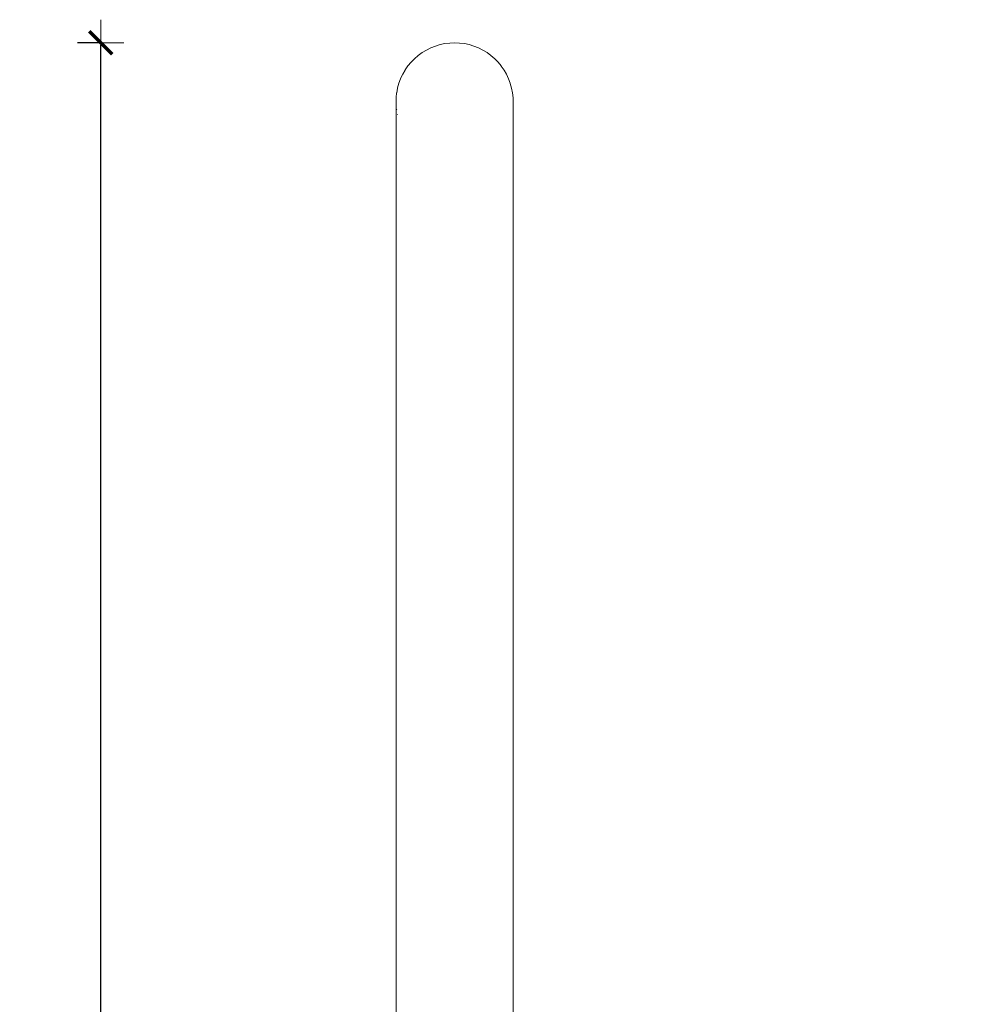
# Model space of a CAD drawing. Extents: x -3173 to -1108, y 5348 to 5824.
# Drawn here: x -3141 to -3057, y 5679 to 5765 of the extents above; entities that cross this region are included whole.
import ezdxf

# ---------------------------------------------------------------- set-up
doc = ezdxf.new("R2010")
doc.units = 0
doc.header["$MEASUREMENT"] = 0
doc.layers.get('Defpoints').update_dxf_attribs({"color": 250})
doc.layers.add('0-03 wymiary', color=6, linetype='Continuous', lineweight=5)
doc.layers.add('ProfileEdges_Nr_Pióra__7', color=7, linetype='Continuous', lineweight=18)
doc.styles.add('1-20 romans', font='romans.shx', dxfattribs={"width": 0.7, "height": 5})
doc.dimstyles.new('1-20', dxfattribs={"dimtxt": 5, "dimasz": 0.2, "dimexe": 2, "dimexo": 12.5, "dimgap": 1.25, "dimtad": 1, "dimdec": 0, "dimrnd": 0.5, "dimtxsty": '1-20 romans', "dimblk": 'BG dim mark', "dimcen": 0, "dimclrd": 256, "dimclre": 256, "dimclrt": 11, "dimadec": 0, "dimazin": 0, "dimtfac": 1, "dimtdec": 0, "dimtix": 1, "dimtmove": 1, "dimatfit": 3, "dimfxl": 0.5, "dimfxlon": 1, "dimarcsym": 0})

# ---------------------------------------------------------------- blocks, each defined once
blk = doc.blocks.new('BG dim mark')
for p, q in [((0, -10), (0, 10)), ((10, 0), (-10, 0))]:
    blk.add_line(p, q)
at = {"color": 0, "linetype": 'ByBlock', "const_width": 1.5}
blk.add_lwpolyline([(5, 5), (-5, -5)], dxfattribs=at)
blk = doc.blocks.new('*D98')
at = {"layer": '0-03 wymiary', "lineweight": -2, "transparency": 16777216}
for p, q in [((-3133.94, 5762.603), (-3136.04, 5762.603)), ((-3134.04, 5559.005), (-3134.04, 5762.403)), ((-3133.94, 5558.805), (-3136.04, 5558.805))]:
    blk.add_line(p, q, dxfattribs=at)
at = {"layer": 'Defpoints', "color": 0, "transparency": 16777216}
for p in [(-3134.04, 5762.603), (-3083.433, 5762.603), (-3056.988, 5558.805)]:
    blk.add_point(p, dxfattribs=at)
at = {"layer": '0-03 wymiary', "lineweight": -2, "transparency": 16777216, "xscale": 0.2, "yscale": 0.2, "zscale": 0.2}
for p, rotation in [((-3134.04, 5762.603), 90), ((-3134.04, 5558.805), 270)]:
    blk.add_blockref('BG dim mark', p, dxfattribs=dict(at, rotation=rotation))
at = {"layer": '0-03 wymiary', "color": 11, "transparency": 16777216, "insert": (-3137.79, 5660.704), "char_height": 5, "attachment_point": 5, "rotation": 90, "style": '1-20 romans', "bg_fill": 3, "box_fill_scale": 1.25, "bg_fill_color": 256, "bg_fill_true_color": 13158600, "bg_fill_transparency": 0}
blk.add_mtext('204', dxfattribs=at)

msp = doc.modelspace()

# ---------------------------------------------------------------- linework, layer by layer
at = {"layer": 'ProfileEdges_Nr_Pióra__7', "linetype": 'Continuous', "flags": 128}
for points in [[(-3105.386, 5762.158), (-3105.766, 5761.969)], [(-3104.99, 5762.315), (-3105.385, 5762.158)], [(-3104.582, 5762.438), (-3104.99, 5762.315)], [(-3104.166, 5762.526), (-3104.582, 5762.438)], [(-3104.166, 5762.526), (-3103.744, 5762.579)], [(-3103.318, 5762.597), (-3103.744, 5762.579)], [(-3103.318, 5762.597), (-3102.893, 5762.579)], [(-3102.47, 5762.526), (-3102.893, 5762.579)], [(-3102.47, 5762.526), (-3102.054, 5762.437)], [(-3102.054, 5762.437), (-3101.647, 5762.315)], [(-3101.25, 5762.158), (-3101.647, 5762.315)], [(-3100.869, 5761.968), (-3101.249, 5762.157)], [(-3106.476, 5761.498), (-3106.796, 5761.221)], [(-3106.132, 5761.748), (-3106.474, 5761.499)], [(-3105.768, 5761.968), (-3106.13, 5761.749)], [(-3100.505, 5761.748), (-3100.868, 5761.968)], [(-3100.16, 5761.498), (-3100.503, 5761.747)], [(-3099.838, 5761.219), (-3100.159, 5761.496)], [(-3107.368, 5760.587), (-3107.608, 5760.242)], [(-3107.097, 5760.915), (-3107.365, 5760.591)], [(-3106.799, 5761.219), (-3107.094, 5760.918)], [(-3099.54, 5760.915), (-3099.836, 5761.217)], [(-3099.269, 5760.587), (-3099.538, 5760.912)], [(-3099.026, 5760.237), (-3099.266, 5760.583)], [(-3107.824, 5759.869), (-3108.002, 5759.49)], [(-3107.611, 5760.237), (-3107.821, 5759.874)], [(-3098.813, 5759.869), (-3099.023, 5760.233)], [(-3098.632, 5759.483), (-3098.81, 5759.863)], [(-3108.268, 5758.674), (-3108.346, 5758.265)], [(-3108.154, 5759.084), (-3108.266, 5758.683)], [(-3108.005, 5759.483), (-3108.151, 5759.092)], [(-3098.483, 5759.084), (-3098.629, 5759.477)], [(-3098.369, 5758.674), (-3098.481, 5759.077)], [(-3098.289, 5758.256), (-3098.367, 5758.666)], [(-3108.401, 5757.418), (-3108.393, 5757.832)], [(-3108.393, 5757.832), (-3108.391, 5757.843)], [(-3108.348, 5758.256), (-3108.391, 5757.843)], [(-3098.244, 5757.832), (-3098.288, 5758.246)], [(-3098.244, 5757.832), (-3098.244, 5757.822)], [(-3098.244, 5757.814), (-3098.235, 5757.407)], [(-3108.401, 5757.407), (-3108.401, 5757.418)], [(-3108.401, 5757.403), (-3108.401, 5757.25)], [(-3108.399, 5757.365), (-3108.401, 5757.403)], [(-3108.401, 5757.239), (-3108.401, 5757.25)], [(-3108.401, 5558.597), (-3108.401, 5757.234)], [(-3108.393, 5757.266), (-3108.399, 5757.365)], [(-3108.391, 5757.249), (-3108.393, 5757.266)], [(-3098.238, 5757.358), (-3098.244, 5757.272)], [(-3098.236, 5757.391), (-3098.238, 5757.376)], [(-3098.238, 5757.358), (-3098.236, 5757.293)], [(-3098.235, 5757.407), (-3098.236, 5757.395)], [(-3098.236, 5757.293), (-3098.236, 5757.278)], [(-3098.236, 5757.278), (-3098.235, 5757.239)], [(-3098.235, 5757.239), (-3098.236, 5757.227)], [(-3098.236, 5603.493), (-3098.236, 5757.227)], [(-3108.346, 5756.789), (-3108.348, 5756.801)], [(-3108.266, 5756.361), (-3108.268, 5756.372)]]:
    msp.add_lwpolyline(points, dxfattribs=at)

# ---------------------------------------------------------------- next in the draw order: dimensions: what is measured, and where the dimension line sits
at = {"layer": '0-03 wymiary'}
dim = msp.add_linear_dim(base=(-3134.04, 5762.603), p1=(-3056.988, 5558.805), p2=(-3083.433, 5762.603), angle=90, dimstyle='1-20', override={"dimfxl": 0.1, "dimtfill": 1}, dxfattribs=at)
dim.commit()
dim.dimension.update_dxf_attribs({"geometry": '*D98', "text_midpoint": (-3137.79, 5660.704)})

doc.saveas('drawing.dxf')
